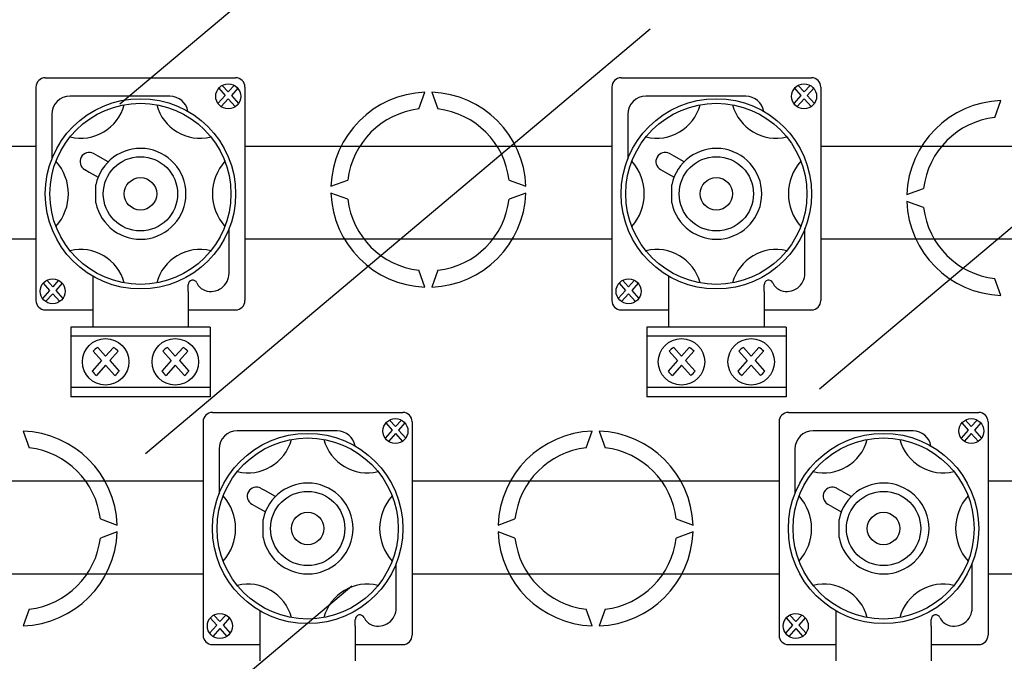
# Model space of a CAD drawing. Units: millimetres. Extents: x 137 to 1252, y 46 to 1658.
# Drawn here: x 359 to 571, y 294 to 432 of the extents above; entities that cross this region are included whole.
import ezdxf

# ---------------------------------------------------------------- set-up
doc = ezdxf.new("R2010")
doc.units = ezdxf.units.MM

# ---------------------------------------------------------------- blocks, each defined once
blk = doc.blocks.new('ALZADO')
for p, q in [((380.86, 413.87), (489.43, 505.31)), ((531.51, 352.53), (640.07, 443.97)), ((386.44, 338.58), (495.01, 430.02)), ((362.84, 417.51), (362.84, 371.53)), ((364.84, 419.51), (405.82, 419.51)), ((402.95, 417.88), (404.22, 416.46)), ((405.5, 417.88), (404.22, 416.46)), ((407.82, 417.51), (407.82, 371.53)), ((486.79, 417.51), (486.79, 371.53)), ((488.79, 419.51), (529.77, 419.51)), ((526.9, 417.88), (528.17, 416.46)), ((529.45, 417.88), (528.17, 416.46)), ((531.77, 417.51), (531.77, 371.53)), ((391.69, 415.55), (370.17, 415.55)), ((403.55, 415.71), (402, 413.99)), ((402.17, 417.25), (403.55, 415.71)), ((406.28, 417.25), (404.9, 415.71)), ((404.9, 415.71), (406.44, 413.99)), ((445.24, 412.79), (446.56, 416.4)), ((448.06, 416.4), (449.37, 412.79)), ((515.64, 415.55), (494.12, 415.55)), ((527.5, 415.71), (525.95, 413.99)), ((526.12, 417.25), (527.5, 415.71)), ((530.23, 417.25), (528.85, 415.71)), ((528.85, 415.71), (530.39, 413.99)), ((404.22, 414.97), (402.71, 413.29)), ((404.22, 414.97), (405.73, 413.29)), ((528.17, 414.97), (526.66, 413.29)), ((528.17, 414.97), (529.69, 413.29)), ((569.2, 410.99), (570.51, 414.6)), ((366.26, 411.63), (366.26, 402.02)), ((490.21, 411.63), (490.21, 402.02)), ((345.85, 404.78), (362.84, 404.78)), ((407.82, 404.78), (486.79, 404.78)), ((531.77, 404.78), (593.75, 404.78)), ((376.24, 402.62), (375.24, 403.17)), ((500.19, 402.62), (499.19, 403.17)), ((378.39, 401.41), (376.24, 402.62)), ((502.34, 401.41), (500.19, 402.62)), ((373.33, 399.76), (374.32, 399.2)), ((374.32, 399.2), (376.24, 398.13)), ((497.28, 399.76), (498.27, 399.2)), ((498.27, 399.2), (500.19, 398.13)), ((375.75, 392.57), (375.75, 396.48)), ((426.33, 396.17), (429.94, 397.48)), ((464.68, 397.48), (468.28, 396.17)), ((499.7, 392.57), (499.7, 396.48)), ((429.94, 393.36), (426.33, 394.67)), ((468.28, 394.67), (464.68, 393.36)), ((550.28, 394.37), (553.89, 395.69)), ((553.89, 391.56), (550.28, 392.87)), ((404.4, 377.41), (404.4, 387.02)), ((528.35, 377.41), (528.35, 387.02)), ((362.84, 384.76), (345.85, 384.76)), ((486.79, 384.76), (407.82, 384.76)), ((593.75, 384.76), (531.77, 384.76)), ((446.56, 374.44), (445.24, 378.05)), ((449.37, 378.05), (448.06, 374.44)), ((364.38, 375.27), (365.77, 373.73)), ((365.16, 375.9), (366.44, 374.48)), ((367.72, 375.9), (366.44, 374.48)), ((368.49, 375.27), (367.11, 373.73)), ((375.06, 376.79), (375.06, 373.5)), ((488.34, 375.27), (489.72, 373.73)), ((489.11, 375.9), (490.39, 374.48)), ((491.67, 375.9), (490.39, 374.48)), ((492.44, 375.27), (491.06, 373.73)), ((499.01, 376.79), (499.01, 373.5)), ((570.51, 372.64), (569.2, 376.25)), ((365.77, 373.73), (364.22, 372.01)), ((366.44, 372.98), (364.93, 371.3)), ((366.44, 372.98), (367.95, 371.3)), ((367.11, 373.73), (368.66, 372.01)), ((375.06, 373.5), (375.06, 370.37)), ((395.6, 373.5), (395.6, 374.95)), ((395.6, 373.5), (395.6, 374.95)), ((395.6, 373.5), (395.6, 370.37)), ((489.72, 373.73), (488.17, 372.01)), ((490.39, 372.98), (488.88, 371.3)), ((490.39, 372.98), (491.9, 371.3)), ((491.06, 373.73), (492.61, 372.01)), ((499.01, 373.5), (499.01, 370.37)), ((519.55, 373.5), (519.55, 374.95)), ((519.55, 373.5), (519.55, 374.95)), ((519.55, 373.5), (519.55, 370.37)), ((364.84, 369.53), (375.06, 369.53)), ((375.06, 370.37), (375.06, 366.01)), ((395.6, 370.37), (395.6, 366.01)), ((395.6, 369.53), (405.82, 369.53)), ((488.79, 369.53), (499.01, 369.53)), ((499.01, 370.37), (499.01, 366.01)), ((519.55, 370.37), (519.55, 366.01)), ((519.55, 369.53), (529.77, 369.53)), ((400.32, 365.84), (370.34, 365.84)), ((370.34, 365.84), (370.34, 350.84)), ((400.32, 365.84), (400.32, 350.84)), ((524.28, 365.84), (494.29, 365.84)), ((494.29, 365.84), (494.29, 350.84)), ((524.28, 365.84), (524.28, 350.84)), ((400.32, 363.84), (370.34, 363.84)), ((524.28, 363.84), (494.29, 363.84)), ((375.15, 360.61), (376.95, 358.6)), ((376.16, 361.43), (377.83, 359.58)), ((379.5, 361.43), (377.83, 359.58)), ((380.52, 360.61), (378.71, 358.6)), ((390.14, 360.61), (391.95, 358.6)), ((391.16, 361.43), (392.83, 359.58)), ((394.5, 361.43), (392.83, 359.58)), ((395.51, 360.61), (393.71, 358.6)), ((499.1, 360.61), (500.91, 358.6)), ((500.12, 361.43), (501.79, 359.58)), ((503.45, 361.43), (501.79, 359.58)), ((504.47, 360.61), (502.66, 358.6)), ((514.09, 360.61), (515.9, 358.6)), ((515.11, 361.43), (516.78, 359.58)), ((518.45, 361.43), (516.78, 359.58)), ((519.46, 360.61), (517.66, 358.6)), ((376.95, 358.6), (374.93, 356.36)), ((378.71, 358.6), (380.73, 356.36)), ((391.95, 358.6), (389.93, 356.36)), ((393.71, 358.6), (395.73, 356.36)), ((500.91, 358.6), (498.88, 356.36)), ((502.66, 358.6), (504.69, 356.36)), ((515.9, 358.6), (513.88, 356.36)), ((517.66, 358.6), (519.68, 356.36)), ((377.83, 357.63), (375.86, 355.43)), ((377.83, 357.63), (379.81, 355.43)), ((392.83, 357.63), (390.85, 355.43)), ((392.83, 357.63), (394.8, 355.43)), ((501.79, 357.63), (499.81, 355.43)), ((501.79, 357.63), (503.76, 355.43)), ((516.78, 357.63), (514.8, 355.43)), ((516.78, 357.63), (518.75, 355.43)), ((400.32, 352.84), (370.34, 352.84)), ((524.28, 352.84), (494.29, 352.84)), ((400.32, 350.84), (370.34, 350.84)), ((524.28, 350.84), (494.29, 350.84)), ((398.83, 345.44), (398.83, 299.46)), ((400.82, 347.44), (441.81, 347.44)), ((438.93, 345.81), (440.21, 344.39)), ((441.49, 345.81), (440.21, 344.39)), ((443.81, 345.44), (443.81, 299.46)), ((522.78, 345.44), (522.78, 299.46)), ((524.78, 347.44), (565.76, 347.44)), ((562.88, 345.81), (564.16, 344.39)), ((565.44, 345.81), (564.16, 344.39)), ((567.76, 345.44), (567.76, 299.46)), ((360.09, 343.43), (361.4, 339.82)), ((427.67, 343.47), (406.16, 343.47)), ((439.54, 343.64), (437.99, 341.92)), ((438.15, 345.18), (439.54, 343.64)), ((442.26, 345.18), (440.88, 343.64)), ((440.88, 343.64), (442.43, 341.92)), ((481.23, 339.82), (482.54, 343.43)), ((484.04, 343.43), (485.35, 339.82)), ((551.62, 343.47), (530.11, 343.47)), ((563.49, 343.64), (561.94, 341.92)), ((562.11, 345.18), (563.49, 343.64)), ((566.22, 345.18), (564.83, 343.64)), ((564.83, 343.64), (566.38, 341.92)), ((440.21, 342.89), (438.7, 341.21)), ((440.21, 342.89), (441.72, 341.21)), ((564.16, 342.89), (562.65, 341.21)), ((564.16, 342.89), (565.67, 341.21)), ((402.25, 339.56), (402.25, 329.95)), ((526.2, 339.56), (526.2, 329.95)), ((336.85, 332.7), (398.83, 332.7)), ((412.22, 330.54), (411.23, 331.1)), ((443.81, 332.7), (522.78, 332.7)), ((536.17, 330.54), (535.18, 331.1)), ((567.76, 332.7), (584.75, 332.7)), ((414.37, 329.33), (412.22, 330.54)), ((538.32, 329.33), (536.17, 330.54)), ((409.31, 327.69), (410.31, 327.13)), ((410.31, 327.13), (412.23, 326.05)), ((533.26, 327.69), (534.26, 327.13)), ((534.26, 327.13), (536.18, 326.05)), ((376.71, 324.51), (380.32, 323.2)), ((411.74, 320.49), (411.74, 324.4)), ((462.31, 323.2), (465.92, 324.51)), ((500.66, 324.51), (504.27, 323.2)), ((535.69, 320.49), (535.69, 324.4)), ((380.32, 321.7), (376.71, 320.39)), ((465.92, 320.39), (462.31, 321.7)), ((504.27, 321.7), (500.66, 320.39)), ((440.39, 305.34), (440.39, 314.95)), ((564.34, 305.34), (564.34, 314.95)), ((336.85, 312.68), (398.83, 312.68)), ((443.81, 312.68), (522.78, 312.68)), ((567.76, 312.68), (584.75, 312.68)), ((322.28, 218.68), (430.84, 310.12)), ((361.4, 305.08), (360.09, 301.47)), ((400.37, 303.19), (401.75, 301.66)), ((401.15, 303.82), (402.42, 302.4)), ((403.7, 303.82), (402.42, 302.4)), ((404.48, 303.19), (403.1, 301.66)), ((411.05, 304.71), (411.05, 301.42)), ((482.54, 301.47), (481.23, 305.08)), ((485.35, 305.08), (484.04, 301.47)), ((524.32, 303.19), (525.7, 301.66)), ((525.1, 303.82), (526.38, 302.4)), ((527.65, 303.82), (526.38, 302.4)), ((528.43, 303.19), (527.05, 301.66)), ((535, 304.71), (535, 301.42)), ((401.75, 301.66), (400.2, 299.94)), ((403.1, 301.66), (404.64, 299.94)), ((411.05, 301.42), (411.05, 298.3)), ((431.58, 301.42), (431.58, 302.88)), ((431.58, 301.42), (431.58, 302.88)), ((431.58, 301.42), (431.58, 298.3)), ((525.7, 301.66), (524.16, 299.94)), ((527.05, 301.66), (528.6, 299.94)), ((535, 301.42), (535, 298.3)), ((555.54, 301.42), (555.54, 302.88)), ((555.54, 301.42), (555.54, 302.88)), ((555.54, 301.42), (555.54, 298.3)), ((402.42, 300.91), (400.91, 299.23)), ((402.42, 300.91), (403.93, 299.23)), ((526.38, 300.91), (524.86, 299.23)), ((526.38, 300.91), (527.89, 299.23)), ((400.82, 297.46), (411.05, 297.46)), ((411.05, 298.3), (411.05, 293.94)), ((431.58, 298.3), (431.58, 293.94)), ((431.58, 297.46), (441.81, 297.46)), ((524.78, 297.46), (535, 297.46)), ((535, 298.3), (535, 293.94)), ((555.54, 298.3), (555.54, 293.94)), ((555.54, 297.46), (565.76, 297.46))]:
    blk.add_line(p, q)
for centre, radius in [((404.22, 415.51), 2.69), ((528.17, 415.51), 2.69), ((385.33, 394.52), 20.49), ((385.33, 394.52), 19.49), ((509.28, 394.52), 20.49), ((509.28, 394.52), 19.49), ((385.33, 394.52), 8), ((509.28, 394.52), 8), ((385.33, 394.52), 3.5), ((509.28, 394.52), 3.5), ((366.44, 373.53), 2.69), ((490.39, 373.53), 2.69), ((377.83, 358.34), 5), ((392.83, 358.34), 5), ((501.79, 358.34), 5), ((516.78, 358.34), 5), ((440.21, 343.44), 2.69), ((564.16, 343.44), 2.69), ((421.32, 322.45), 20.49), ((421.32, 322.45), 19.49), ((545.27, 322.45), 20.49), ((545.27, 322.45), 19.49), ((421.32, 322.45), 8), ((545.27, 322.45), 8), ((421.32, 322.45), 3.5), ((545.27, 322.45), 3.5), ((402.42, 301.46), 2.69), ((526.38, 301.46), 2.69)]:
    blk.add_circle(centre, radius)
for centre, radius, start, end in [((364.84, 417.51), 2, 90, 180), ((405.82, 417.51), 2, 0, 90), ((488.79, 417.51), 2, 90, 180), ((529.77, 417.51), 2, 0, 90), ((370.17, 411.63), 3.91, 90, 180), ((391.69, 411.63), 3.91, 9.6006, 90), ((447.31, 395.42), 20.99, 92.0467, 177.9533), ((447.31, 395.42), 20.99, 2.0467, 87.9533), ((494.12, 411.63), 3.91, 90, 180), ((515.64, 411.63), 3.91, 9.6006, 90), ((372.49, 416.15), 9.66, 256.1024, 345.2952), ((398.17, 416.15), 9.66, 194.7048, 283.8976), ((496.44, 416.15), 9.66, 256.1024, 345.2952), ((522.12, 416.15), 9.66, 194.7048, 283.8976), ((571.26, 393.62), 20.99, 92.0467, 177.9533), ((447.31, 395.42), 17.49, 96.7716, 173.2284), ((447.31, 395.42), 17.49, 6.7716, 83.2284), ((571.26, 393.62), 17.49, 96.7716, 173.2284), ((374.28, 401.47), 1.96, 60.6876, 240.6876), ((385.33, 394.52), 9.78, 191.537, 168.463), ((498.24, 401.47), 1.96, 60.6876, 240.6876), ((509.28, 394.52), 9.78, 191.537, 168.463), ((359.39, 394.52), 10.44, 317.8826, 42.1174), ((411.27, 394.52), 10.44, 137.8826, 222.1174), ((483.34, 394.52), 10.44, 317.8826, 42.1174), ((535.22, 394.52), 10.44, 137.8826, 222.1174), ((447.31, 395.42), 20.99, 182.0467, 267.9533), ((447.31, 395.42), 20.99, 272.0467, 357.9533), ((447.31, 395.42), 17.49, 186.7716, 263.2284), ((447.31, 395.42), 17.49, 276.7716, 353.2284), ((571.26, 393.62), 20.99, 182.0467, 267.9533), ((571.26, 393.62), 17.49, 186.7716, 263.2284), ((372.49, 372.89), 9.66, 14.7048, 103.8976), ((398.17, 372.89), 9.66, 76.1024, 165.2952), ((496.44, 372.89), 9.66, 14.7048, 103.8976), ((522.12, 372.89), 9.66, 76.1024, 165.2952), ((400.49, 377.41), 3.91, 251.3371, 0), ((524.44, 377.41), 3.91, 251.3371, 0), ((396.58, 374.95), 0.978, 23.0739, 180), ((400.17, 376.48), 2.93, 203.0739, 251.3371), ((520.53, 374.95), 0.978, 23.0739, 180), ((524.13, 376.48), 2.93, 203.0739, 251.3371), ((364.84, 371.53), 2, 180, 270), ((405.82, 371.53), 2, 270, 0), ((488.79, 371.53), 2, 180, 270), ((529.77, 371.53), 2, 270, 0), ((377.83, 358.34), 3.52, 118.3557, 139.8019), ((377.83, 358.34), 3.52, 40.1981, 61.6443), ((392.83, 358.34), 3.52, 118.3557, 139.8019), ((392.83, 358.34), 3.52, 40.1981, 61.6443), ((501.79, 358.34), 3.52, 118.3557, 139.8019), ((501.79, 358.34), 3.52, 40.1981, 61.6443), ((516.78, 358.34), 3.52, 118.3557, 139.8019), ((516.78, 358.34), 3.52, 40.1981, 61.6443), ((377.83, 358.34), 3.52, 214.3812, 235.8275), ((377.83, 358.34), 3.52, 304.1725, 325.6188), ((392.83, 358.34), 3.52, 214.3812, 235.8275), ((392.83, 358.34), 3.52, 304.1725, 325.6188), ((501.79, 358.34), 3.52, 214.3812, 235.8275), ((501.79, 358.34), 3.52, 304.1725, 325.6188), ((516.78, 358.34), 3.52, 214.3812, 235.8275), ((516.78, 358.34), 3.52, 304.1725, 325.6188), ((400.82, 345.44), 2, 90, 180), ((441.81, 345.44), 2, 0, 90), ((524.78, 345.44), 2, 90, 180), ((565.76, 345.44), 2, 0, 90), ((359.34, 322.45), 20.99, 2.0467, 87.9533), ((406.16, 339.56), 3.91, 90, 180), ((427.67, 339.56), 3.91, 9.6006, 90), ((483.29, 322.45), 20.99, 92.0467, 177.9533), ((483.29, 322.45), 20.99, 2.0467, 87.9533), ((530.11, 339.56), 3.91, 90, 180), ((551.62, 339.56), 3.91, 9.6006, 90), ((408.48, 344.08), 9.66, 256.1024, 345.2952), ((434.16, 344.08), 9.66, 194.7048, 283.8976), ((532.43, 344.08), 9.66, 256.1024, 345.2952), ((558.11, 344.08), 9.66, 194.7048, 283.8976), ((359.34, 322.45), 17.49, 6.7716, 83.2284), ((483.29, 322.45), 17.49, 96.7716, 173.2284), ((483.29, 322.45), 17.49, 6.7716, 83.2284), ((410.27, 329.4), 1.96, 60.6876, 240.6876), ((421.32, 322.45), 9.78, 191.537, 168.463), ((534.22, 329.4), 1.96, 60.6876, 240.6876), ((545.27, 322.45), 9.78, 191.537, 168.463), ((395.38, 322.45), 10.44, 317.8826, 42.1174), ((447.25, 322.45), 10.44, 137.8826, 222.1174), ((519.33, 322.45), 10.44, 317.8826, 42.1174), ((571.21, 322.45), 10.44, 137.8826, 222.1174), ((359.34, 322.45), 20.99, 272.0467, 357.9533), ((359.34, 322.45), 17.49, 276.7716, 353.2284), ((483.29, 322.45), 20.99, 182.0467, 267.9533), ((483.29, 322.45), 17.49, 186.7716, 263.2284), ((483.29, 322.45), 20.99, 272.0467, 357.9533), ((483.29, 322.45), 17.49, 276.7716, 353.2284), ((408.48, 300.82), 9.66, 14.7048, 103.8976), ((434.16, 300.82), 9.66, 76.1024, 165.2952), ((532.43, 300.82), 9.66, 14.7048, 103.8976), ((558.11, 300.82), 9.66, 76.1024, 165.2952), ((436.47, 305.34), 3.91, 251.3371, 0), ((560.43, 305.34), 3.91, 251.3371, 0), ((432.56, 302.88), 0.978, 23.0739, 180), ((436.16, 304.41), 2.93, 203.0739, 251.3371), ((556.51, 302.88), 0.978, 23.0739, 180), ((560.11, 304.41), 2.93, 203.0739, 251.3371), ((400.82, 299.46), 2, 180, 270), ((441.81, 299.46), 2, 270, 0), ((524.78, 299.46), 2, 180, 270), ((565.76, 299.46), 2, 270, 0)]:
    blk.add_arc(centre, radius, start, end)

msp = doc.modelspace()

# ---------------------------------------------------------------- block references
msp.add_blockref('ALZADO', (0, 0))

doc.saveas('drawing.dxf')
